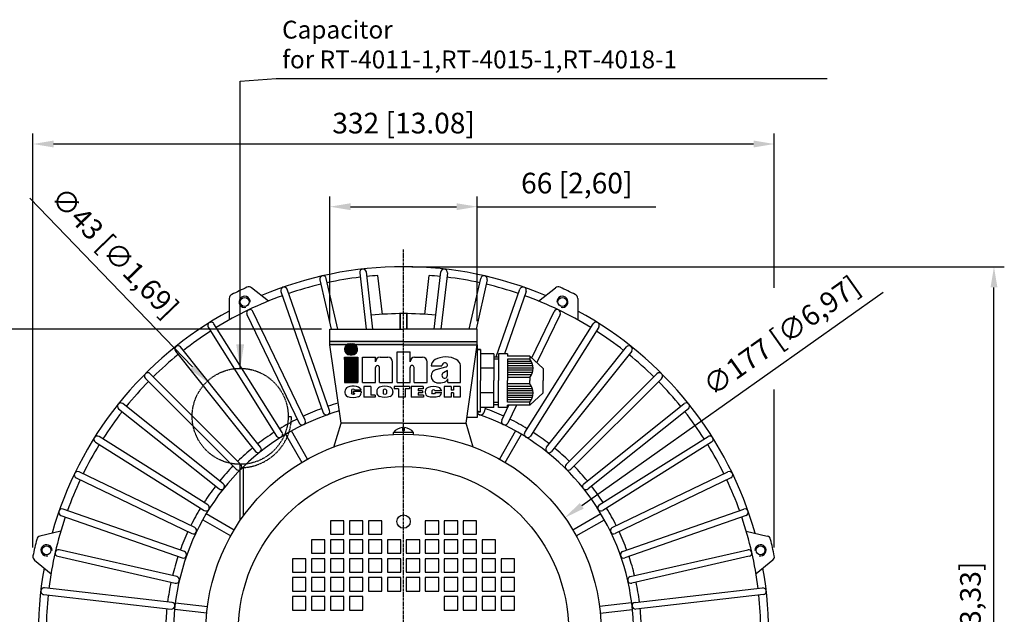
# Model space of a CAD drawing. Units: millimetres. Extents: x 2627 to 4518, y 137 to 1474.
# Drawn here: x 2862 to 3303, y 646 to 912 of the extents above; entities that cross this region are included whole.
import ezdxf

# ---------------------------------------------------------------- set-up
doc = ezdxf.new("R2010")
doc.units = ezdxf.units.MM
doc.linetypes.add('CENTER', pattern=[2, 1.25, -0.25, 0.25, -0.25])
doc.linetypes.add('HIDDEN', pattern=[0.375, 0.25, -0.125])
doc.layers.add('7', color=7, linetype='Continuous')
doc.layers.add('CN', color=1, linetype='CENTER')
doc.styles.add('ROMANS', font='romans')
doc.styles.get("Standard").update_dxf_attribs({"font": 'txt.shx', "bigfont": 'chineset.shx'})
doc.dimstyles.new('ISO-25', dxfattribs={"dimtxt": 2.5, "dimasz": 2.5, "dimexe": 1.25, "dimexo": 0.625, "dimtad": 1, "dimtxsty": 'Standard', "dimcen": 2.5, "dimadec": 0, "dimazin": 0, "dimtfac": 1, "dimtmove": 0, "dimatfit": 3, "dimfxl": 0, "dimarcsym": 0})

# ---------------------------------------------------------------- blocks, each defined once
blk = doc.blocks.new('*D61')
at = {"color": 0, "lineweight": -2}
for p, q in [((3037.45, 801.72), (3302.81, 801.72)), ((3298.19, 472.47), (3298.19, 792.47)), ((3186.45, 463.22), (3302.81, 463.22))]:
    blk.add_line(p, q, dxfattribs=at)
at = {"color": 0}
for points in [[(3296.65, 792.47), (3299.73, 792.47), (3298.19, 801.72)], [(3296.65, 472.47), (3299.73, 472.47), (3298.19, 463.22)]]:
    blk.add_solid(points, dxfattribs=at)
at = {"layer": 'DEFPOINTS', "color": 0}
for p in [(3033.75, 801.72), (3298.19, 801.72), (3182.75, 463.22)]:
    blk.add_point(p, dxfattribs=at)
at = {"color": 0, "insert": (3288.83, 632.47), "char_height": 9.25, "attachment_point": 5, "rotation": 90, "style": 'ROMANS'}
blk.add_mtext('338,5 [13,33]', dxfattribs=at)
blk = doc.blocks.new('*D62')
at = {"color": 0, "lineweight": -2}
blk.add_line((3248.59, 790.14), (3113.56, 694.66), dxfattribs=at)
at = {"color": 0}
blk.add_solid([(3112.67, 695.92), (3114.45, 693.4), (3106.01, 689.32)], dxfattribs=at)
at = {"layer": 'DEFPOINTS', "color": 0}
for p in [(3106.01, 689.32), (2961.49, 587.13)]:
    blk.add_point(p, dxfattribs=at)
at = {"color": 0, "insert": (3203.71, 769.87), "char_height": 9.25, "attachment_point": 5, "rotation": 35.2642, "style": 'ROMANS'}
blk.add_mtext('∅177 [∅6,97]', dxfattribs=at)
blk = doc.blocks.new('*D63')
at = {"color": 0, "lineweight": -2}
for p, q in [((3000.75, 777.42), (3000.75, 833.26)), ((3066.75, 777.42), (3066.75, 833.26)), ((3010, 828.63), (3057.5, 828.63)), ((3066.75, 828.63), (3146.69, 828.63))]:
    blk.add_line(p, q, dxfattribs=at)
at = {"color": 0}
for points in [[(3010, 830.17), (3010, 827.09), (3000.75, 828.63)], [(3057.5, 830.17), (3057.5, 827.09), (3066.75, 828.63)]]:
    blk.add_solid(points, dxfattribs=at)
at = {"layer": 'DEFPOINTS', "color": 0}
for p in [(3066.75, 828.63), (3000.75, 773.72), (3066.75, 773.72)]:
    blk.add_point(p, dxfattribs=at)
at = {"color": 0, "insert": (3111.34, 837.99), "char_height": 9.25, "attachment_point": 5, "style": 'ROMANS'}
blk.add_mtext('66 [2,60]', dxfattribs=at)
blk = doc.blocks.new('*D68')
at = {"color": 0, "lineweight": -2}
for p, q in [((2997.05, 773.72), (2834.47, 773.72)), ((2839.09, 764.47), (2839.09, 647.47)), ((2858.55, 638.22), (2834.47, 638.22))]:
    blk.add_line(p, q, dxfattribs=at)
at = {"color": 0}
for points in [[(2837.55, 764.47), (2840.64, 764.47), (2839.09, 773.72)], [(2837.55, 647.47), (2840.64, 647.47), (2839.09, 638.22)]]:
    blk.add_solid(points, dxfattribs=at)
at = {"layer": 'DEFPOINTS', "color": 0}
for p in [(3000.75, 773.72), (2839.09, 638.22), (2862.25, 638.22)]:
    blk.add_point(p, dxfattribs=at)
at = {"color": 0, "insert": (2829.73, 705.97), "char_height": 9.25, "attachment_point": 5, "rotation": 90, "style": 'ROMANS'}
blk.add_mtext('135,5 [5,33]', dxfattribs=at)
blk = doc.blocks.new('*D73')
at = {"color": 0, "lineweight": -2}
blk.add_line((2866.4, 832.41), (2939.24, 756.86), dxfattribs=at)
at = {"color": 0}
blk.add_solid([(2940.35, 757.93), (2938.13, 755.79), (2945.66, 750.2)], dxfattribs=at)
at = {"layer": 'DEFPOINTS', "color": 0}
for p in [(2945.66, 750.2), (2975.51, 719.25)]:
    blk.add_point(p, dxfattribs=at)
at = {"color": 0, "insert": (2903.64, 807.28), "char_height": 9.25, "attachment_point": 5, "rotation": 313.9529, "style": 'ROMANS'}
blk.add_mtext('∅43 [∅1,69]', dxfattribs=at)
blk = doc.blocks.new('inha-1')
at = {"layer": '7', "color": 1}
for p, q in [((8523.01, 1325.98), (8527.82, 1330.79)), ((8523.01, 1325.66), (8528.14, 1330.79)), ((8523.03, 1325.36), (8528.46, 1330.79)), ((8523.03, 1326.32), (8527.48, 1330.77)), ((8523.06, 1325.08), (8528.78, 1330.79)), ((8523.08, 1326.68), (8527.11, 1330.72)), ((8523.11, 1324.81), (8529.1, 1330.79)), ((8523.17, 1324.55), (8529.42, 1330.79)), ((8523.17, 1327.09), (8526.71, 1330.63)), ((8523.25, 1324.3), (8529.74, 1330.79)), ((8523.31, 1327.56), (8526.24, 1330.49)), ((8523.33, 1324.07), (8530.05, 1330.79)), ((8523.42, 1323.84), (8530.34, 1330.76)), ((8523.52, 1323.62), (8530.62, 1330.72)), ((8523.57, 1328.13), (8525.67, 1330.23)), ((8523.63, 1323.42), (8530.88, 1330.67)), ((8523.75, 1323.22), (8531.14, 1330.6)), ((8523.88, 1323.02), (8531.38, 1330.52)), ((8524.01, 1322.84), (8531.61, 1330.44)), ((8524.15, 1322.66), (8531.84, 1330.34)), ((8524.3, 1322.49), (8532.05, 1330.24)), ((8524.46, 1322.33), (8532.26, 1330.12)), ((8524.62, 1322.17), (8532.29, 1329.84)), ((8524.79, 1322.02), (8532.48, 1329.71)), ((8524.97, 1321.88), (8532.66, 1329.58)), ((8525.15, 1321.75), (8532.84, 1329.43)), ((8525.35, 1321.62), (8533.01, 1329.28)), ((8525.55, 1321.5), (8533.17, 1329.13)), ((8525.76, 1321.39), (8533.32, 1328.96)), ((8525.97, 1321.29), (8533.47, 1328.79)), ((8526.2, 1321.2), (8533.77, 1328.77)), ((8526.44, 1321.12), (8533.9, 1328.58)), ((8526.68, 1321.04), (8534.02, 1328.38)), ((8526.94, 1320.98), (8534.14, 1328.18)), ((8527.21, 1320.93), (8534.24, 1327.97)), ((8527.49, 1320.9), (8534.34, 1327.75)), ((8527.79, 1320.88), (8534.43, 1327.52)), ((8527.96, 1330.79), (8529.77, 1330.79)), ((8528.11, 1320.88), (8534.51, 1327.28)), ((8528.43, 1320.88), (8534.58, 1327.03)), ((8528.74, 1320.88), (8534.64, 1326.77)), ((8529.06, 1320.88), (8534.68, 1326.49)), ((8529.38, 1320.88), (8534.71, 1326.2)), ((8529.7, 1320.88), (8534.72, 1325.9)), ((8530.03, 1320.88), (8534.72, 1325.57)), ((8530.38, 1320.91), (8534.69, 1325.22)), ((8530.76, 1320.98), (8534.63, 1324.84)), ((8531.18, 1321.08), (8534.52, 1324.42)), ((8531.68, 1321.26), (8534.34, 1323.92)), ((8532.33, 1321.59), (8534.01, 1323.28)), ((8527.96, 1320.88), (8529.77, 1320.88))]:
    blk.add_line(p, q, dxfattribs=at)
at = {"layer": '7', "color": 7}
for p, q in [((8570, 1323.77), (8581.65, 1323.77)), ((8570, 1296.11), (8570, 1323.77)), ((8581.65, 1314.7), (8581.65, 1323.77)), ((8539.04, 1318.8), (8550.69, 1318.8)), ((8539.04, 1296.11), (8539.04, 1318.8)), ((8550.69, 1314.7), (8550.69, 1318.8)), ((8554.79, 1318.8), (8561.85, 1318.8)), ((8565.95, 1296.11), (8565.95, 1314.7)), ((8585.74, 1318.8), (8592.81, 1318.8)), ((8596.91, 1296.11), (8596.91, 1314.7)), ((8550.69, 1296.11), (8550.69, 1309.59)), ((8554.3, 1296.11), (8554.3, 1309.59)), ((8581.65, 1296.11), (8581.65, 1309.59)), ((8585.26, 1296.11), (8585.26, 1309.59)), ((8600.49, 1311.19), (8610.19, 1311.19)), ((8605.06, 1307.84), (8613.75, 1310.07)), ((8615.11, 1306.92), (8611.52, 1304.93)), ((8613.3, 1313.65), (8612.65, 1313.65)), ((8615.11, 1302.63), (8615.11, 1306.92)), ((8626.83, 1296.11), (8626.83, 1311.5)), ((8615.53, 1296.11), (8615.53, 1299.55)), ((8523.4, 1288.13), (8523.4, 1287.02)), ((8529.23, 1289.2), (8529.23, 1286.25)), ((8530.64, 1288.05), (8530.64, 1286.59)), ((8537.87, 1288.05), (8530.64, 1288.05)), ((8537.87, 1289.2), (8532.04, 1289.2)), ((8537.87, 1288.05), (8537.87, 1287.02)), ((8539.04, 1296.11), (8550.69, 1296.11)), ((8540.36, 1292.56), (8540.36, 1282.91)), ((8546.55, 1292.56), (8540.36, 1292.56)), ((8546.55, 1292.56), (8546.55, 1284.87)), ((8551.83, 1288.13), (8551.83, 1287.31)), ((8554.3, 1296.11), (8565.95, 1296.11)), ((8557.66, 1289.2), (8557.66, 1286.25)), ((8560.47, 1289.2), (8560.47, 1286.25)), ((8566.3, 1288.13), (8566.3, 1287.31)), ((8581.16, 1292.56), (8567.57, 1292.56)), ((8567.57, 1292.56), (8567.57, 1290.55)), ((8571.45, 1290.55), (8567.57, 1290.55)), ((8570, 1296.11), (8581.65, 1296.11)), ((8571.45, 1290.55), (8571.45, 1282.91)), ((8577.33, 1290.55), (8577.33, 1282.91)), ((8581.16, 1290.55), (8577.33, 1290.55)), ((8581.16, 1292.56), (8581.16, 1290.55)), ((8582.7, 1292.56), (8582.7, 1282.91)), ((8593.29, 1292.56), (8582.7, 1292.56)), ((8585.26, 1296.11), (8596.91, 1296.11)), ((8588.86, 1290.61), (8588.86, 1288.83)), ((8593.29, 1290.61), (8588.86, 1290.61)), ((8592.96, 1288.83), (8588.86, 1288.83)), ((8592.96, 1288.83), (8592.96, 1286.95)), ((8593.29, 1292.56), (8593.29, 1290.61)), ((8595.2, 1287.94), (8595.2, 1287.51)), ((8601.21, 1288.67), (8601.21, 1286.78)), ((8610.03, 1288.67), (8604.02, 1288.67)), ((8612.28, 1292.56), (8612.28, 1282.89)), ((8618.4, 1292.56), (8612.28, 1292.56)), ((8615.53, 1296.11), (8626.83, 1296.11)), ((8618.4, 1292.56), (8618.4, 1289.2)), ((8620.54, 1289.2), (8618.4, 1289.2)), ((8620.54, 1292.56), (8620.54, 1289.2)), ((8626.66, 1292.56), (8620.54, 1292.56)), ((8626.66, 1292.56), (8626.66, 1282.89)), ((8532.04, 1286.59), (8530.64, 1286.59)), ((8532.04, 1286.59), (8532.04, 1286.25)), ((8550.49, 1282.91), (8540.36, 1282.91)), ((8550.49, 1284.87), (8546.55, 1284.87)), ((8550.49, 1284.87), (8550.49, 1282.91)), ((8577.33, 1282.91), (8571.45, 1282.91)), ((8593.57, 1282.91), (8582.7, 1282.91)), ((8588.86, 1286.95), (8588.86, 1284.87)), ((8592.96, 1286.95), (8588.86, 1286.95)), ((8593.57, 1284.87), (8588.86, 1284.87)), ((8593.57, 1284.87), (8593.57, 1282.91)), ((8610.03, 1286.78), (8604.02, 1286.78)), ((8618.4, 1282.89), (8612.28, 1282.89)), ((8618.4, 1286.8), (8618.4, 1282.89)), ((8620.54, 1286.8), (8618.4, 1286.8)), ((8620.54, 1286.8), (8620.54, 1282.89)), ((8626.66, 1282.89), (8620.54, 1282.89))]:
    blk.add_line(p, q, dxfattribs=at)
at = {"layer": '7', "color": 5}
for p, q in [((8522.87, 1318.8), (8534.86, 1318.8)), ((8522.87, 1318.8), (8522.87, 1296.11)), ((8522.87, 1318.58), (8523.09, 1318.8)), ((8522.87, 1318), (8523.67, 1318.8)), ((8522.87, 1317.42), (8524.25, 1318.8)), ((8522.87, 1316.84), (8524.83, 1318.8)), ((8522.87, 1316.26), (8525.41, 1318.8)), ((8522.87, 1315.68), (8525.99, 1318.8)), ((8522.87, 1315.1), (8526.57, 1318.8)), ((8522.87, 1314.52), (8527.15, 1318.8)), ((8522.87, 1313.94), (8527.73, 1318.8)), ((8522.87, 1313.36), (8528.31, 1318.8)), ((8522.87, 1312.78), (8528.89, 1318.8)), ((8522.87, 1312.2), (8529.47, 1318.8)), ((8522.87, 1311.62), (8530.05, 1318.8)), ((8522.87, 1311.04), (8530.63, 1318.8)), ((8522.87, 1310.46), (8531.21, 1318.8)), ((8522.87, 1309.88), (8531.79, 1318.8)), ((8522.87, 1309.3), (8532.37, 1318.8)), ((8522.87, 1308.72), (8532.95, 1318.8)), ((8522.87, 1308.14), (8533.53, 1318.8)), ((8522.87, 1307.56), (8534.11, 1318.8)), ((8522.87, 1306.98), (8534.69, 1318.8)), ((8522.87, 1318.29), (8523.38, 1318.8)), ((8522.87, 1317.71), (8523.96, 1318.8)), ((8522.87, 1317.13), (8524.54, 1318.8)), ((8522.87, 1316.55), (8525.12, 1318.8)), ((8522.87, 1315.97), (8525.7, 1318.8)), ((8522.87, 1315.39), (8526.28, 1318.8)), ((8522.87, 1314.81), (8526.86, 1318.8)), ((8522.87, 1314.23), (8527.44, 1318.8)), ((8522.87, 1313.65), (8528.02, 1318.8)), ((8522.87, 1313.07), (8528.6, 1318.8)), ((8522.87, 1312.49), (8529.18, 1318.8)), ((8522.87, 1311.91), (8529.76, 1318.8)), ((8522.87, 1311.33), (8530.34, 1318.8)), ((8522.87, 1310.75), (8530.92, 1318.8)), ((8522.87, 1310.17), (8531.5, 1318.8)), ((8522.87, 1309.59), (8532.08, 1318.8)), ((8522.87, 1309.01), (8532.66, 1318.8)), ((8522.87, 1308.43), (8533.24, 1318.8)), ((8522.87, 1307.85), (8533.82, 1318.8)), ((8522.87, 1307.27), (8534.4, 1318.8)), ((8522.87, 1306.69), (8534.86, 1318.68)), ((8522.87, 1306.4), (8534.86, 1318.39)), ((8522.87, 1306.11), (8534.86, 1318.1)), ((8522.87, 1305.82), (8534.86, 1317.81)), ((8522.87, 1305.53), (8534.86, 1317.52)), ((8522.87, 1305.24), (8534.86, 1317.23)), ((8522.87, 1304.95), (8534.86, 1316.94)), ((8522.87, 1304.66), (8534.86, 1316.65)), ((8522.87, 1304.37), (8534.86, 1316.36)), ((8522.87, 1304.08), (8534.86, 1316.07)), ((8522.87, 1303.79), (8534.86, 1315.78)), ((8522.87, 1303.51), (8534.86, 1315.49)), ((8522.87, 1303.22), (8534.86, 1315.2)), ((8522.87, 1302.93), (8534.86, 1314.91)), ((8522.87, 1302.64), (8534.86, 1314.62)), ((8522.87, 1302.35), (8534.86, 1314.33)), ((8534.86, 1318.8), (8534.86, 1296.11)), ((8522.87, 1302.06), (8534.86, 1314.04)), ((8522.87, 1301.77), (8534.86, 1313.75)), ((8522.87, 1301.48), (8534.86, 1313.46)), ((8522.87, 1301.19), (8534.86, 1313.17)), ((8522.87, 1300.9), (8534.86, 1312.88)), ((8522.87, 1300.61), (8534.86, 1312.59)), ((8522.87, 1300.32), (8534.86, 1312.3)), ((8522.87, 1300.03), (8534.86, 1312.01)), ((8522.87, 1299.74), (8534.86, 1311.72)), ((8522.87, 1299.45), (8534.86, 1311.43)), ((8522.87, 1299.16), (8534.86, 1311.14)), ((8522.87, 1298.87), (8534.86, 1310.85)), ((8522.87, 1298.58), (8534.86, 1310.56)), ((8522.87, 1298.29), (8534.86, 1310.27)), ((8522.87, 1298), (8534.86, 1309.98)), ((8522.87, 1297.71), (8534.86, 1309.69)), ((8522.87, 1297.42), (8534.86, 1309.4)), ((8522.87, 1297.13), (8534.86, 1309.11)), ((8522.87, 1296.84), (8534.86, 1308.82)), ((8522.87, 1296.55), (8534.86, 1308.53)), ((8522.87, 1296.26), (8534.86, 1308.24)), ((8523.01, 1296.11), (8534.86, 1307.95)), ((8523.3, 1296.11), (8534.86, 1307.66)), ((8523.59, 1296.11), (8534.86, 1307.37)), ((8523.88, 1296.11), (8534.86, 1307.08)), ((8524.17, 1296.11), (8534.86, 1306.79)), ((8524.46, 1296.11), (8534.86, 1306.5)), ((8524.75, 1296.11), (8534.86, 1306.21)), ((8525.04, 1296.11), (8534.86, 1305.92)), ((8525.33, 1296.11), (8534.86, 1305.63)), ((8525.62, 1296.11), (8534.86, 1305.34)), ((8525.91, 1296.11), (8534.86, 1305.05)), ((8526.2, 1296.11), (8534.86, 1304.76)), ((8526.49, 1296.11), (8534.86, 1304.47)), ((8526.78, 1296.11), (8534.86, 1304.18)), ((8527.07, 1296.11), (8534.86, 1303.89)), ((8527.36, 1296.11), (8534.86, 1303.61)), ((8527.65, 1296.11), (8534.86, 1303.32)), ((8527.94, 1296.11), (8534.86, 1303.03)), ((8528.23, 1296.11), (8534.86, 1302.74)), ((8528.52, 1296.11), (8534.86, 1302.45)), ((8528.81, 1296.11), (8534.86, 1302.16)), ((8529.1, 1296.11), (8534.86, 1301.87)), ((8529.39, 1296.11), (8534.86, 1301.58)), ((8529.68, 1296.11), (8534.86, 1301.29)), ((8529.97, 1296.11), (8534.86, 1301)), ((8530.26, 1296.11), (8534.86, 1300.71)), ((8530.55, 1296.11), (8534.86, 1300.42)), ((8530.84, 1296.11), (8534.86, 1300.13)), ((8531.13, 1296.11), (8534.86, 1299.84)), ((8531.42, 1296.11), (8534.86, 1299.55)), ((8531.7, 1296.11), (8534.86, 1299.26)), ((8531.99, 1296.11), (8534.86, 1298.97)), ((8532.28, 1296.11), (8534.86, 1298.68)), ((8532.57, 1296.11), (8534.86, 1298.39)), ((8532.86, 1296.11), (8534.86, 1298.1)), ((8533.15, 1296.11), (8534.86, 1297.81)), ((8533.44, 1296.11), (8534.86, 1297.52)), ((8533.73, 1296.11), (8534.86, 1297.23)), ((8534.02, 1296.11), (8534.86, 1296.94)), ((8534.31, 1296.11), (8534.86, 1296.65)), ((8522.87, 1296.11), (8534.86, 1296.11)), ((8534.6, 1296.11), (8534.86, 1296.36))]:
    blk.add_line(p, q, dxfattribs=at)
at = {"layer": '7', "color": 1}
for centre, start, end in [((8527.96, 1325.84), 90, 270), ((8529.77, 1325.84), 270, 90)]:
    blk.add_arc(centre, 4.96, start, end, dxfattribs=at)
at = {"layer": '7', "color": 7}
for centre, radius, start, end in [((8554.79, 1314.7), 4.1, 90, 180), ((8561.85, 1314.7), 4.1, 0, 90), ((8585.74, 1314.7), 4.1, 90, 180), ((8592.81, 1314.7), 4.1, 0, 90), ((8552.49, 1309.59), 1.81, 0, 180.00059), ((8583.45, 1309.59), 1.81, 0, 180), ((8606.6, 1301.89), 6.15, 104.42518, 179.21869), ((8612.65, 1311.19), 2.46, 90, 180), ((8613.3, 1311.83), 1.82, 284.42518, 90), ((8606.6, 1302.05), 6.15, 180.78131, 260.45146), ((8527.5, 1288.13), 4.1, 113.43826, 180), ((8555.93, 1288.13), 4.1, 113.43827, 180), ((8562.2, 1288.13), 4.1, 0, 66.56173), ((8599.3, 1287.94), 4.1, 110.93063, 180), ((8605.93, 1287.94), 4.1, 10.18388, 69.06937), ((8527.5, 1287.02), 4.1, 180, 246.99434), ((8527.5, 1287.02), 4.1, 180, 246.56174), ((8533.77, 1287.02), 4.1, 293.43827, 0), ((8555.93, 1287.31), 4.1, 180, 246.56173), ((8562.2, 1287.31), 4.1, 293.43827, 0), ((8599.3, 1287.51), 4.1, 180, 249.06937), ((8605.93, 1287.51), 4.1, 290.93063, 349.81612)]:
    blk.add_arc(centre, radius, start, end, dxfattribs=at)
for centre, major_axis, ratio, start_param, end_param in [((8613.66, 1311.35), (-13.17, -0.16), 0.58222, 3.141593, 6.283185), ((8607.99, 1299.55), (-7.54, 0), 0.497908, 1.244994, 3.141593), ((8612.65, 1302.63), (0, 2.6), 0.947762, 0.481199, 4.712389), ((8530.64, 1289.2), (-7.23, 0), 0.495081, 3.141593, 5.431603), ((8530.64, 1289.2), (-1.4, 0), 0.643647, 3.141593, 6.283185), ((8559.06, 1289.2), (-7.23, 0), 0.495081, 3.993175, 5.431603), ((8559.06, 1289.2), (-1.4, 0), 0.643647, 3.141593, 6.283185), ((8602.62, 1289.2), (-7.41, 0), 0.453509, 4.011756, 5.413022), ((8602.62, 1288.67), (-1.4, 0), 0.643647, 3.141593, 6.283185)]:
    blk.add_ellipse(centre, major_axis=major_axis, ratio=ratio, start_param=start_param, end_param=end_param, dxfattribs=at)
at = {"layer": '7', "color": 7, "extrusion": (0, 0, -1)}
for centre, major_axis, ratio, start_param, end_param in [((8530.64, 1285.96), (-7.23, 0), 0.495081, 3.993175, 5.431603), ((8530.64, 1286.25), (-1.4, 0), 0.643647, 3.141593, 6.283185), ((8559.06, 1286.25), (-7.23, 0), 0.495081, 3.993175, 5.431603), ((8559.06, 1286.25), (-1.4, 0), 0.643647, 3.141593, 6.283185), ((8602.62, 1286.25), (-7.41, 0), 0.453509, 4.011756, 5.413022), ((8602.62, 1286.78), (-1.4, 0), 0.643647, 3.141593, 6.283185)]:
    blk.add_ellipse(centre, major_axis=major_axis, ratio=ratio, start_param=start_param, end_param=end_param, dxfattribs=at)

msp = doc.modelspace()

# ---------------------------------------------------------------- hatches: boundary and pattern name
h = msp.add_hatch(color=256)
h.paths.add_polyline_path([(3066.746, 766.725), (3066.746, 768.225), (3033.746, 768.225), (3033.746, 766.725)])
h.paths.add_polyline_path([(3033.746, 766.725), (3033.746, 768.225), (3000.746, 768.225), (3000.746, 766.725)])

# ---------------------------------------------------------------- linework, layer by layer
at = {"color": 0, "linetype": 'ByBlock'}
for p, q in [((2867.795, 675.946), (2867.795, 861.329)), ((3199.797, 792.276), (3199.797, 861.329)), ((2877.045, 856.704), (3190.547, 856.704)), ((3199.797, 675.946), (3199.797, 746.717))]:
    msp.add_line(p, q, dxfattribs=at)
for p, q in [((3014.117, 799.038), (3016.969, 773.725)), ((3019.988, 773.725), (3017.098, 799.374)), ((3047.504, 773.725), (3050.394, 799.374)), ((3053.375, 799.038), (3050.523, 773.725)), ((2996.235, 795.829), (3001.28, 773.725)), ((3004.357, 773.725), (2999.16, 796.497)), ((3024.267, 780.409), (3022.305, 797.815)), ((3043.225, 780.409), (3045.186, 797.815)), ((3063.134, 773.725), (3068.332, 796.497)), ((3071.257, 795.829), (3066.211, 773.725)), ((2973.252, 786.348), (2965.692, 792.293)), ((2978.825, 790.639), (2997.816, 736.365)), ((3000.648, 737.356), (2981.657, 791.629)), ((3075.271, 761.437), (3085.835, 791.629)), ((3088.667, 790.639), (3078.9, 762.725)), ((3094.24, 786.348), (3101.8, 792.293)), ((2955.721, 787.492), (2955.656, 777.874)), ((3111.77, 787.492), (3111.836, 777.874)), ((2989.756, 733.027), (2966.327, 781.679)), ((3032.246, 773.725), (3032.246, 780.717)), ((3032.246, 780.717), (3032.246, 773.725)), ((3035.246, 780.717), (3035.246, 773.725)), ((3035.246, 773.725), (3035.246, 780.717)), ((3091.161, 760.906), (3101.165, 781.679)), ((2979.419, 727.506), (2948.827, 776.192)), ((2963.624, 780.378), (2987.054, 731.725)), ((3088.073, 727.506), (3118.665, 776.192)), ((3103.868, 780.378), (3093.468, 758.782)), ((2946.287, 774.596), (2976.878, 725.91)), ((3000.746, 766.725), (3000.746, 773.725)), ((3000.746, 773.725), (3033.746, 773.725)), ((3066.746, 773.725), (3033.746, 773.725)), ((3066.746, 766.725), (3066.746, 773.725)), ((3121.205, 774.596), (3090.613, 725.91)), ((3033.746, 768.225), (3000.746, 768.225)), ((3033.746, 768.225), (3066.746, 768.225)), ((2931.568, 763.946), (2967.418, 718.991)), ((2969.764, 720.862), (2933.913, 765.817)), ((3005.746, 731.725), (3000.746, 766.725)), ((3033.746, 766.725), (3000.746, 766.725)), ((3033.746, 766.725), (3066.746, 766.725)), ((3061.746, 731.725), (3066.746, 766.725)), ((3066.746, 766.725), (3066.746, 734.225)), ((3068.246, 764.725), (3066.746, 764.725)), ((3066.746, 764.725), (3068.246, 764.725)), ((3068.246, 764.725), (3068.246, 750.725)), ((3097.728, 720.862), (3133.578, 765.817)), ((3135.924, 763.946), (3100.073, 718.991)), ((3074.246, 762.725), (3068.246, 762.725)), ((3074.246, 762.725), (3074.246, 750.725)), ((3074.246, 761.437), (3076.246, 761.437)), ((3074.246, 760.437), (3076.246, 760.437)), ((3080.246, 762.725), (3076.246, 762.725)), ((3076.246, 762.725), (3076.246, 750.725)), ((3080.246, 762.725), (3080.246, 761.748)), ((3090.246, 761.748), (3080.246, 761.748)), ((3090.246, 760.344), (3080.246, 760.344)), ((3080.246, 760.344), (3080.246, 750.725)), ((3090.956, 759.344), (3080.246, 759.344)), ((3090.246, 761.748), (3096.246, 756.225)), ((3090.246, 761.748), (3090.246, 760.344)), ((3074.246, 756.233), (3068.246, 756.233)), ((3091.416, 758.344), (3080.246, 758.344)), ((3091.683, 757.344), (3080.246, 757.344)), ((3091.78, 756.344), (3080.246, 756.344)), ((3091.717, 755.344), (3080.246, 755.344)), ((3091.488, 754.344), (3080.246, 754.344)), ((3096.246, 756.225), (3096.246, 750.725)), ((2918.134, 751.716), (2958.793, 711.057)), ((2960.914, 713.178), (2920.255, 753.837)), ((3068.246, 736.725), (3068.246, 750.725)), ((3074.246, 738.725), (3074.246, 750.725)), ((3076.246, 738.725), (3076.246, 750.725)), ((3091.073, 753.344), (3080.246, 753.344)), ((3090.246, 752.129), (3080.246, 752.129)), ((3080.246, 741.106), (3080.246, 750.725)), ((3090.246, 752.129), (3090.246, 750.725)), ((3090.246, 749.321), (3090.246, 750.725)), ((3096.246, 745.225), (3096.246, 750.725)), ((3106.578, 713.178), (3147.237, 753.837)), ((3149.358, 751.716), (3108.699, 711.057)), ((3090.246, 749.321), (3080.246, 749.321)), ((3091.073, 748.106), (3080.246, 748.106)), ((3091.488, 747.106), (3080.246, 747.106)), ((3091.717, 746.106), (3080.246, 746.106)), ((3074.246, 745.217), (3068.246, 745.217)), ((3074.246, 741.013), (3076.246, 741.013)), ((3091.78, 745.106), (3080.246, 745.106)), ((3091.683, 744.106), (3080.246, 744.106)), ((3091.416, 743.106), (3080.246, 743.106)), ((3090.956, 742.106), (3080.246, 742.106)), ((3090.246, 741.106), (3080.246, 741.106)), ((3090.246, 739.702), (3096.246, 745.225)), ((3090.246, 739.702), (3090.246, 741.106)), ((2906.154, 738.057), (2951.109, 702.207)), ((2952.98, 704.552), (2908.024, 740.403)), ((3068.246, 736.725), (3066.746, 736.725)), ((3066.746, 736.725), (3068.246, 736.725)), ((3074.246, 738.725), (3068.246, 738.725)), ((3070.502, 738.725), (3069.676, 736.365)), ((3074.246, 740.013), (3076.246, 740.013)), ((3080.246, 738.725), (3076.246, 738.725)), ((3077.735, 733.027), (3080.95, 739.702)), ((3080.246, 738.725), (3080.246, 739.702)), ((3090.246, 739.702), (3080.246, 739.702)), ((3084.279, 739.702), (3080.438, 731.725)), ((3114.512, 704.552), (3159.467, 740.403)), ((3161.338, 738.057), (3116.383, 702.207)), ((3066.746, 734.225), (3062.103, 734.225)), ((2990.801, 715.607), (2983.55, 728.166)), ((3002.49, 720.938), (3005.746, 731.725)), ((3033.746, 731.725), (3005.746, 731.725)), ((3033.256, 729.703), (3033.256, 728.407)), ((3033.256, 728.407), (3034.235, 728.407)), ((3033.746, 731.725), (3061.746, 731.725)), ((3034.235, 728.407), (3034.235, 729.703)), ((3065.002, 720.938), (3061.746, 731.725)), ((3083.941, 728.166), (3076.69, 715.607)), ((2946.061, 695.092), (2897.375, 725.684)), ((2980.952, 726.666), (2988.203, 714.107)), ((3029.246, 726.725), (3029.246, 727.425)), ((3038.246, 727.425), (3029.246, 727.425)), ((3029.246, 726.725), (3038.246, 726.61)), ((3038.246, 726.61), (3038.246, 727.425)), ((3079.289, 714.107), (3086.539, 726.666)), ((3121.431, 695.092), (3170.117, 725.684)), ((2895.779, 723.144), (2944.465, 692.552)), ((3171.713, 723.144), (3123.027, 692.552)), ((2887.138, 707.163), (2938.944, 682.214)), ((2940.245, 684.917), (2888.44, 709.865)), ((3127.246, 684.917), (3179.052, 709.865)), ((3180.354, 707.163), (3128.548, 682.214)), ((2935.605, 674.155), (2881.332, 693.146)), ((3131.886, 674.155), (3186.16, 693.146)), ((2880.341, 690.314), (2934.615, 671.323)), ((2943.805, 688.42), (2956.364, 681.169)), ((2957.864, 683.768), (2945.305, 691.018)), ((3122.187, 691.018), (3109.628, 683.768)), ((3111.128, 681.169), (3123.687, 688.42)), ((3187.15, 690.314), (3132.877, 671.323)), ((2880.221, 683.282), (2870.859, 681.078)), ((3187.271, 683.282), (3196.632, 681.078)), ((2932.2, 662.941), (2879.554, 674.957)), ((3135.292, 662.941), (3187.938, 674.957)), ((2868.497, 670.289), (2875.875, 664.241)), ((2878.886, 672.032), (2931.532, 660.016)), ((3188.606, 672.032), (3135.96, 660.016)), ((3199.095, 670.289), (3191.617, 664.241)), ((2930.071, 651.416), (2872.932, 657.854)), ((3137.421, 651.416), (3194.559, 657.854)), ((2872.597, 654.873), (2929.735, 648.435)), ((3194.895, 654.873), (3137.757, 648.435)), ((2945.647, 646.642), (2931.236, 648.265)), ((2931.572, 651.247), (2945.983, 649.623)), ((3135.919, 651.247), (3121.509, 649.623)), ((3121.845, 646.642), (3136.255, 648.265))]:
    msp.add_line(p, q)
at = {"linetype": 'HIDDEN'}
for p, q in [((2982.087, 734.725), (2983.587, 734.725)), ((2960.587, 688.025), (2960.587, 713.225)), ((2962.087, 690.16), (2962.087, 711.774))]:
    msp.add_line(p, q, dxfattribs=at)
for points in [[(3006.996, 681.975), (3006.996, 687.975), (3000.996, 687.975), (3000.996, 681.975)], [(3015.496, 681.975), (3015.496, 687.975), (3009.496, 687.975), (3009.496, 681.975)], [(3023.996, 681.975), (3023.996, 687.975), (3017.996, 687.975), (3017.996, 681.975)], [(3043.496, 681.975), (3049.496, 681.975), (3049.496, 687.975), (3043.496, 687.975)], [(3051.996, 681.975), (3057.996, 681.975), (3057.996, 687.975), (3051.996, 687.975)], [(3060.496, 681.975), (3066.496, 681.975), (3066.496, 687.975), (3060.496, 687.975)], [(2998.496, 673.475), (2998.496, 679.475), (2992.496, 679.475), (2992.496, 673.475)], [(3006.996, 673.475), (3006.996, 679.475), (3000.996, 679.475), (3000.996, 673.475)], [(3015.496, 673.475), (3015.496, 679.475), (3009.496, 679.475), (3009.496, 673.475)], [(3023.996, 673.475), (3023.996, 679.475), (3017.996, 679.475), (3017.996, 673.475)], [(3032.496, 673.475), (3032.496, 679.475), (3026.496, 679.475), (3026.496, 673.475)], [(3034.996, 673.475), (3040.996, 673.475), (3040.996, 679.475), (3034.996, 679.475)], [(3043.496, 673.475), (3049.496, 673.475), (3049.496, 679.475), (3043.496, 679.475)], [(3051.996, 673.475), (3057.996, 673.475), (3057.996, 679.475), (3051.996, 679.475)], [(3060.496, 673.475), (3066.496, 673.475), (3066.496, 679.475), (3060.496, 679.475)], [(3068.996, 673.475), (3074.996, 673.475), (3074.996, 679.475), (3068.996, 679.475)], [(2989.996, 664.975), (2989.996, 670.975), (2983.996, 670.975), (2983.996, 664.975)], [(2998.496, 664.975), (2998.496, 670.975), (2992.496, 670.975), (2992.496, 664.975)], [(3006.996, 664.975), (3006.996, 670.975), (3000.996, 670.975), (3000.996, 664.975)], [(3015.496, 664.975), (3015.496, 670.975), (3009.496, 670.975), (3009.496, 664.975)], [(3023.996, 664.975), (3023.996, 670.975), (3017.996, 670.975), (3017.996, 664.975)], [(3032.496, 664.975), (3032.496, 670.975), (3026.496, 670.975), (3026.496, 664.975)], [(3034.996, 664.975), (3040.996, 664.975), (3040.996, 670.975), (3034.996, 670.975)], [(3043.496, 664.975), (3049.496, 664.975), (3049.496, 670.975), (3043.496, 670.975)], [(3051.996, 664.975), (3057.996, 664.975), (3057.996, 670.975), (3051.996, 670.975)], [(3060.496, 664.975), (3066.496, 664.975), (3066.496, 670.975), (3060.496, 670.975)], [(3068.996, 664.975), (3074.996, 664.975), (3074.996, 670.975), (3068.996, 670.975)], [(3077.496, 664.975), (3083.496, 664.975), (3083.496, 670.975), (3077.496, 670.975)], [(2989.996, 656.475), (2989.996, 662.475), (2983.996, 662.475), (2983.996, 656.475)], [(2998.496, 656.475), (2998.496, 662.475), (2992.496, 662.475), (2992.496, 656.475)], [(3006.996, 656.475), (3006.996, 662.475), (3000.996, 662.475), (3000.996, 656.475)], [(3015.496, 656.475), (3015.496, 662.475), (3009.496, 662.475), (3009.496, 656.475)], [(3023.996, 656.475), (3023.996, 662.475), (3017.996, 662.475), (3017.996, 656.475)], [(3032.496, 656.475), (3032.496, 662.475), (3026.496, 662.475), (3026.496, 656.475)], [(3034.996, 656.475), (3040.996, 656.475), (3040.996, 662.475), (3034.996, 662.475)], [(3043.496, 656.475), (3049.496, 656.475), (3049.496, 662.475), (3043.496, 662.475)], [(3051.996, 656.475), (3057.996, 656.475), (3057.996, 662.475), (3051.996, 662.475)], [(3060.496, 656.475), (3066.496, 656.475), (3066.496, 662.475), (3060.496, 662.475)], [(3068.996, 656.475), (3074.996, 656.475), (3074.996, 662.475), (3068.996, 662.475)], [(3077.496, 656.475), (3083.496, 656.475), (3083.496, 662.475), (3077.496, 662.475)], [(2989.996, 647.975), (2989.996, 653.975), (2983.996, 653.975), (2983.996, 647.975)], [(2998.496, 647.975), (2998.496, 653.975), (2992.496, 653.975), (2992.496, 647.975)], [(3006.996, 647.975), (3006.996, 653.975), (3000.996, 653.975), (3000.996, 647.975)], [(3015.496, 647.975), (3015.496, 653.975), (3009.496, 653.975), (3009.496, 647.975)], [(3051.996, 647.975), (3057.996, 647.975), (3057.996, 653.975), (3051.996, 653.975)], [(3060.496, 647.975), (3066.496, 647.975), (3066.496, 653.975), (3060.496, 653.975)], [(3068.996, 647.975), (3074.996, 647.975), (3074.996, 653.975), (3068.996, 653.975)], [(3077.496, 647.975), (3083.496, 647.975), (3083.496, 653.975), (3077.496, 653.975)]]:
    msp.add_lwpolyline(points, close=True)
for centre, radius in [((2962.589, 785.984), 2), ((3104.903, 785.984), 2), ((3033.746, 638.225), 88.5), ((3033.746, 638.225), 74), ((3033.746, 687.614), 3), ((2873.858, 674.718), 2), ((3193.634, 674.718), 2)]:
    msp.add_circle(centre, radius)
at = {"color": 1, "linetype": 'HIDDEN'}
msp.add_circle((2960.587, 734.725), 21.5, dxfattribs=at)
for centre, radius, start, end in [((3033.746, 638.225), 163.5, 90, 112.9097), ((3015.608, 799.206), 1.5, 6.42857, 186.42857), ((3033.746, 638.225), 163.5, 67.0903, 90), ((3051.884, 799.206), 1.5, 353.57143, 173.57143), ((3033.746, 638.225), 160, 103.3943, 108.74856), ((2997.697, 796.163), 1.5, 12.85714, 192.85714), ((3033.746, 638.225), 160, 96.96573, 102.31999), ((3033.746, 638.225), 160, 94.10029, 95.89142), ((3033.746, 638.225), 160, 84.10858, 85.89971), ((3033.746, 638.225), 160, 77.68001, 83.03427), ((3069.794, 796.163), 1.5, 347.14286, 167.14286), ((3033.746, 638.225), 160, 71.25144, 76.6057), ((3033.746, 638.225), 169.5, 114.43584, 116.99273), ((2964.455, 790.721), 2, 51.82053, 114.43584), ((2980.241, 791.134), 1.5, 19.28571, 199.28571), ((3087.251, 791.134), 1.5, 340.71429, 160.71429), ((3103.036, 790.721), 2, 65.56416, 128.17947), ((3033.746, 638.225), 169.5, 63.00727, 65.56416), ((3033.746, 638.225), 160, 109.82287, 121.6057), ((2957.721, 787.478), 2, 116.99273, 179.60804), ((2962.589, 785.984), 2.5, 358.16381, 283.21529), ((3033.746, 638.225), 160, 58.3943, 70.17713), ((3104.903, 785.984), 2.5, 256.78471, 181.83619), ((3109.77, 787.478), 2, 0.39196, 63.00727), ((3033.746, 638.225), 163.5, 118.51887, 164.33827), ((2964.975, 781.028), 1.5, 25.71429, 205.71429), ((3033.746, 638.225), 142.5, 90, 95.82545), ((3033.746, 638.225), 142.5, 84.17455, 90), ((3102.516, 781.028), 1.5, 334.28571, 154.28571), ((3033.746, 638.225), 163.5, 15.66173, 61.48113), ((2947.557, 775.394), 1.5, 32.14286, 212.14286), ((3119.935, 775.394), 1.5, 327.85714, 147.85714), ((3033.746, 638.225), 160, 122.68001, 128.03427), ((3033.746, 638.225), 160, 51.96573, 57.31999), ((2932.741, 764.882), 1.5, 38.57143, 218.57143), ((3134.751, 764.882), 1.5, 321.42857, 141.42857), ((3033.746, 638.225), 160, 129.10858, 134.46284), ((3085.52, 756.236), 6.261, 319.00524, 40.99476), ((3033.746, 638.225), 160, 45.53716, 50.89142), ((2919.195, 752.776), 1.5, 45, 225), ((3148.297, 752.776), 1.5, 315, 135), ((3033.746, 638.225), 160, 135.53716, 140.89142), ((3033.746, 638.225), 160, 39.10858, 44.46284), ((3085.52, 745.213), 6.261, 319.00524, 40.99476), ((3033.746, 638.225), 160, 141.96573, 147.31999), ((2907.089, 739.23), 1.5, 51.42857, 231.42857), ((3033.746, 638.225), 103, 106.22047, 225.73564), ((3033.746, 638.225), 106.5, 110.09272, 114.90728), ((2999.232, 736.861), 1.5, 199.28571, 19.28571), ((3033.746, 638.225), 106.5, 105.9529, 108.4787), ((3068.26, 736.861), 1.5, 160.71429, 340.71429), ((3033.746, 638.225), 106.5, 65.09272, 69.90728), ((3160.403, 739.23), 1.5, 308.57143, 128.57143), ((3033.746, 638.225), 160, 32.68001, 38.03427), ((3033.746, 638.225), 106.5, 116.5213, 121.33585), ((2988.405, 732.376), 1.5, 205.71429, 25.71429), ((3033.746, 638.225), 103, 314.26436, 71.31359), ((3079.087, 732.376), 1.5, 154.28571, 334.28571), ((3033.746, 638.225), 106.5, 58.66415, 63.4787), ((3033.746, 724.173), 5.552, 95.06009, 144.14416), ((3033.746, 724.173), 5.552, 35.85584, 84.94358), ((2896.577, 724.414), 1.5, 57.85714, 237.85714), ((3033.746, 638.225), 106.5, 122.94987, 127.76442), ((2978.149, 726.708), 1.5, 212.14286, 32.14286), ((3089.343, 726.708), 1.5, 147.85714, 327.85714), ((3033.746, 638.225), 106.5, 52.23558, 57.05013), ((3170.915, 724.414), 1.5, 302.14286, 122.14286), ((3033.746, 638.225), 160, 148.3943, 153.74856), ((3033.746, 638.225), 106.5, 129.37844, 134.19299), ((2968.591, 719.926), 1.5, 218.57143, 38.57143), ((3098.901, 719.926), 1.5, 141.42857, 321.42857), ((3033.746, 638.225), 106.5, 45.80701, 50.62156), ((3033.746, 638.225), 160, 26.25144, 31.6057), ((2887.789, 708.514), 1.5, 64.28571, 244.28571), ((3033.746, 638.225), 106.5, 135.80701, 140.62156), ((2959.853, 712.118), 1.5, 225, 45), ((3107.639, 712.118), 1.5, 135, 315), ((3033.746, 638.225), 106.5, 39.37844, 44.19299), ((3179.703, 708.514), 1.5, 295.71429, 115.71429), ((3033.746, 638.225), 160, 154.82287, 160.17713), ((3033.746, 638.225), 160, 19.82287, 25.17713), ((3033.746, 638.225), 106.5, 142.23558, 147.05013), ((2952.044, 703.38), 1.5, 231.42857, 51.42857), ((3115.447, 703.38), 1.5, 128.57143, 308.57143), ((3033.746, 638.225), 106.5, 32.94987, 37.76442), ((2880.837, 691.73), 1.5, 70.71429, 250.71429), ((3033.746, 638.225), 106.5, 148.66415, 153.4787), ((2945.263, 693.822), 1.5, 237.85714, 57.85714), ((3122.229, 693.822), 1.5, 122.14286, 302.14286), ((3033.746, 638.225), 106.5, 26.5213, 31.33585), ((3186.655, 691.73), 1.5, 289.28571, 109.28571), ((3033.746, 638.225), 160, 161.25144, 173.03427), ((3033.746, 638.225), 160, 6.96573, 18.74856), ((2939.595, 683.566), 1.5, 244.28571, 64.28571), ((3127.897, 683.566), 1.5, 115.71429, 295.71429), ((3033.846, 638.225), 169.5, 165.86441, 168.4213), ((2871.32, 679.258), 1.877, 104.21556, 168.90171), ((3033.746, 638.225), 106.5, 155.09272, 159.90728), ((3033.746, 638.225), 106.5, 20.09272, 24.90728), ((3196.174, 679.131), 2, 14.13559, 76.7509), ((3033.746, 638.225), 169.5, 11.5787, 14.13559), ((2873.858, 674.718), 2.5, 358.16381, 283.21529), ((2879.22, 673.494), 1.5, 77.14286, 257.14286), ((3188.272, 673.494), 1.5, 282.85714, 102.85714), ((3193.634, 674.718), 2.5, 256.78471, 181.83619), ((2869.755, 671.844), 2, 168.4213, 231.03661), ((3033.746, 638.225), 106.5, 161.5213, 166.33585), ((2935.11, 672.739), 1.5, 250.71429, 70.71429), ((3132.382, 672.739), 1.5, 109.28571, 289.28571), ((3033.746, 638.225), 106.5, 13.66415, 18.4787), ((3197.837, 671.844), 2, 308.96339, 11.5787), ((3033.746, 638.225), 163.5, 169.94744, 215.76685), ((3033.746, 638.225), 163.5, 324.23315, 10.05256), ((2931.866, 661.478), 1.5, 257.14286, 77.14286), ((3135.626, 661.478), 1.5, 102.85714, 282.85714), ((2872.765, 656.363), 1.5, 83.57143, 263.57143), ((3033.746, 638.225), 106.5, 167.94987, 172.76442), ((3033.746, 638.225), 106.5, 7.23558, 12.05013), ((3194.727, 656.363), 1.5, 276.42857, 96.42857), ((3033.746, 638.225), 160, 174.10858, 179.46284), ((3033.746, 638.225), 160, 0.53716, 5.89142), ((3033.746, 638.225), 106.5, 174.37844, 179.19299), ((2929.903, 649.925), 1.5, 263.57143, 83.57143), ((3137.589, 649.925), 1.5, 96.42857, 276.42857), ((3033.746, 638.225), 106.5, 0.80701, 5.62156)]:
    msp.add_arc(centre, radius, start, end)
at = {"linetype": 'HIDDEN'}
msp.add_arc((2960.587, 734.725), 23, 273.73934, 0, dxfattribs=at)
at = {"color": 0, "linetype": 'ByBlock'}
for points in [[(2877.045, 858.246), (2877.045, 855.162), (2867.795, 856.704)], [(3190.547, 858.246), (3190.547, 855.162), (3199.797, 856.704)]]:
    msp.add_solid(points, dxfattribs=at)
at = {"layer": 'CN'}
msp.add_line((3033.746, 642.225), (3033.746, 809.725), dxfattribs=at)
at = {"layer": 'DEFPOINTS', "color": 0, "linetype": 'ByBlock'}
for p in [(3199.797, 856.704), (2867.795, 672.246), (2867.795, 672.246), (3199.797, 672.246), (3199.797, 672.246)]:
    msp.add_point(p, dxfattribs=at)

# ---------------------------------------------------------------- block references
at = {"xscale": 0.5, "yscale": 0.5, "zscale": 0.5}
msp.add_blockref('inha-1', (-1254.165, 101.794), dxfattribs=at)

# ---------------------------------------------------------------- texts
at = {"insert": (2979.351, 900.214), "char_height": 8, "attachment_point": 4, "style": 'ROMANS'}
msp.add_mtext('Capacitor\\Pfor RT-4011-1,RT-4015-1,RT-4018-1', dxfattribs=at)
at = {"color": 0, "linetype": 'ByBlock', "insert": (3033.796, 866.064), "char_height": 9.25, "attachment_point": 5, "style": 'ROMANS'}
msp.add_mtext('\\A1;332 [13.08]', dxfattribs=at)

# ---------------------------------------------------------------- dimensions: what is measured, and where the dimension line sits
dim = msp.add_linear_dim(base=(3066.746, 828.633), p1=(3000.746, 773.725), p2=(3066.746, 773.725), dimstyle='ISO-25', override={"dimscale": 3.7, "dimexo": 1, "dimdec": 2, "dimtxsty": 'ROMANS', "dimcen": 0, "dimtm": 0.03, "dimtfac": 0.6, "dimtofl": 0, "dimtzin": 8})
dim.commit()
dim.dimension.update_dxf_attribs({"geometry": '*D63', "text_midpoint": (3111.344, 837.993)})
for p1, p2, picture, middle in [((2975.51, 719.247), (2945.665, 750.203), '*D73', (2896.9, 800.783)), ((2961.486, 587.13), (3106.006, 689.32), '*D62', (3209.117, 762.23))]:
    dim = msp.add_diameter_dim_2p(p1=p1, p2=p2, dimstyle='ISO-25', override={"dimscale": 3.7, "dimexo": 1, "dimdec": 2, "dimtxsty": 'ROMANS', "dimcen": 0, "dimtm": 0.03, "dimtfac": 0.6, "dimtofl": 0, "dimtzin": 8})
    dim.commit()
    dim.dimension.update_dxf_attribs({"geometry": picture, "text_midpoint": middle, "dimtype": 163})
for base, p1, p2, picture, middle in [((3298.188, 801.725), (3182.746, 463.225), (3033.746, 801.725), '*D61', (3288.827, 632.475)), ((2839.094, 638.225), (3000.746, 773.725), (2862.246, 638.225), '*D68', (2829.734, 705.975))]:
    dim = msp.add_linear_dim(base=base, p1=p1, p2=p2, angle=90, dimstyle='ISO-25', override={"dimscale": 3.7, "dimexo": 1, "dimdec": 2, "dimtxsty": 'ROMANS', "dimcen": 0, "dimtm": 0.03, "dimtfac": 0.6, "dimtofl": 0, "dimtzin": 8})
    dim.commit()
    dim.dimension.update_dxf_attribs({"geometry": picture, "text_midpoint": middle})

# ---------------------------------------------------------------- leaders
at = {"annotation_type": 0, "has_hookline": 1, "hookline_direction": 0, "text_width": 244.19}
msp.add_leader([(2960.587, 756.225), (2960.587, 884.841), (2976.663, 886.098)], dimstyle='ISO-25', override={"dimscale": 4.3, "dimexo": 1, "dimdec": 2, "dimtxsty": 'ROMANS', "dimcen": 0, "dimtm": 0.03, "dimtfac": 0.6, "dimtofl": 0, "dimtzin": 8}, dxfattribs=at)

doc.saveas('drawing.dxf')
